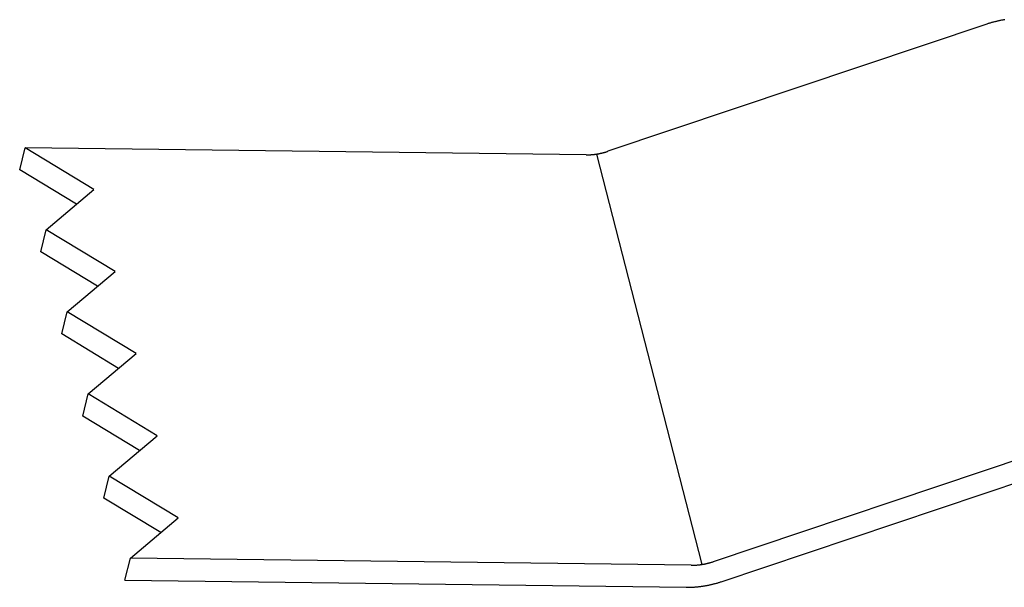
# Model space of a CAD drawing. Units: inches. Extents: x 0 to 17, y 0 to 11.
# Drawn here: x 1.5 to 1.9, y 6 to 6.3 of the extents above; entities that cross this region are included whole.
import ezdxf

# ---------------------------------------------------------------- set-up
doc = ezdxf.new("R2010")
doc.units = ezdxf.units.IN
doc.header["$MEASUREMENT"] = 0
doc.layers.add('GEOM', color=7, linetype='Continuous')

msp = doc.modelspace()

# ---------------------------------------------------------------- linework, layer by layer
at = {"layer": 'GEOM', "color": 7}
for p, q in [((1.92167, 6.26087), (1.7645, 6.20813)), ((1.92196, 6.26097), (1.92167, 6.26087)), ((1.92224, 6.26106), (1.92196, 6.26097)), ((1.92252, 6.26115), (1.92224, 6.26106)), ((1.9228, 6.26124), (1.92252, 6.26115)), ((1.92309, 6.26132), (1.9228, 6.26124)), ((1.92337, 6.26141), (1.92309, 6.26132)), ((1.92366, 6.26149), (1.92337, 6.26141)), ((1.92395, 6.26157), (1.92366, 6.26149)), ((1.92423, 6.26165), (1.92395, 6.26157)), ((1.92452, 6.26173), (1.92423, 6.26165)), ((1.92481, 6.2618), (1.92452, 6.26173)), ((1.9251, 6.26187), (1.92481, 6.2618)), ((1.92538, 6.26194), (1.9251, 6.26187)), ((1.92567, 6.26201), (1.92538, 6.26194)), ((1.92596, 6.26208), (1.92567, 6.26201)), ((1.92625, 6.26215), (1.92596, 6.26208)), ((1.92654, 6.26221), (1.92625, 6.26215)), ((1.92683, 6.26227), (1.92654, 6.26221)), ((1.92713, 6.26233), (1.92683, 6.26227)), ((1.92742, 6.26239), (1.92713, 6.26233)), ((1.92771, 6.26244), (1.92742, 6.26239)), ((1.928, 6.2625), (1.92771, 6.26244)), ((1.92829, 6.26255), (1.928, 6.2625)), ((1.92858, 6.2626), (1.92829, 6.26255)), ((1.92888, 6.26264), (1.92858, 6.2626)), ((1.92917, 6.26269), (1.92888, 6.26264)), ((1.52055, 6.20046), (1.52278, 6.20962)), ((1.55136, 6.1923), (1.52278, 6.20962)), ((1.75544, 6.20668), (1.52278, 6.20962)), ((1.76182, 6.20737), (1.762, 6.20741)), ((1.762, 6.20741), (1.76218, 6.20746)), ((1.76218, 6.20746), (1.76236, 6.2075)), ((1.76236, 6.2075), (1.76254, 6.20755)), ((1.76254, 6.20755), (1.76272, 6.20759)), ((1.76272, 6.20759), (1.7629, 6.20764)), ((1.7629, 6.20764), (1.76308, 6.20769)), ((1.76308, 6.20769), (1.76326, 6.20774)), ((1.76326, 6.20774), (1.76344, 6.20779)), ((1.76344, 6.20779), (1.76361, 6.20784)), ((1.76361, 6.20784), (1.76379, 6.2079)), ((1.76379, 6.2079), (1.76397, 6.20795)), ((1.76397, 6.20795), (1.76415, 6.20801)), ((1.76415, 6.20801), (1.76432, 6.20807)), ((1.76432, 6.20807), (1.7645, 6.20813)), ((1.75544, 6.20668), (1.75562, 6.20668)), ((1.75562, 6.20668), (1.7558, 6.20668)), ((1.7558, 6.20668), (1.75598, 6.20668)), ((1.75598, 6.20668), (1.75616, 6.20668)), ((1.75616, 6.20668), (1.75634, 6.20669)), ((1.75634, 6.20669), (1.75653, 6.20669)), ((1.75653, 6.20669), (1.75671, 6.2067)), ((1.75671, 6.2067), (1.75689, 6.2067)), ((1.75689, 6.2067), (1.75707, 6.20671)), ((1.75707, 6.20671), (1.75725, 6.20672)), ((1.75725, 6.20672), (1.75744, 6.20673)), ((1.75744, 6.20673), (1.75762, 6.20675)), ((1.75762, 6.20675), (1.7578, 6.20676)), ((1.7578, 6.20676), (1.75798, 6.20677)), ((1.75798, 6.20677), (1.75817, 6.20679)), ((1.75817, 6.20679), (1.75835, 6.20681)), ((1.75835, 6.20681), (1.75853, 6.20683)), ((1.75853, 6.20683), (1.75872, 6.20685)), ((1.75872, 6.20685), (1.7589, 6.20687)), ((1.7589, 6.20687), (1.75908, 6.20689)), ((1.75908, 6.20689), (1.75926, 6.20691)), ((1.75926, 6.20691), (1.75945, 6.20694)), ((1.75945, 6.20694), (1.75963, 6.20696)), ((1.75963, 6.20696), (1.75981, 6.20699)), ((1.75981, 6.20699), (1.76, 6.20702)), ((1.80359, 6.03686), (1.75992, 6.20701)), ((1.76, 6.20702), (1.76018, 6.20705)), ((1.76018, 6.20705), (1.76036, 6.20708)), ((1.76036, 6.20708), (1.76054, 6.20711)), ((1.76054, 6.20711), (1.76073, 6.20714)), ((1.76073, 6.20714), (1.76091, 6.20718)), ((1.76091, 6.20718), (1.76109, 6.20722)), ((1.76109, 6.20722), (1.76127, 6.20725)), ((1.76127, 6.20725), (1.76145, 6.20729)), ((1.76145, 6.20729), (1.76164, 6.20733)), ((1.76164, 6.20733), (1.76182, 6.20737)), ((1.5441, 6.18619), (1.52055, 6.20046)), ((1.53152, 6.17559), (1.55136, 6.1923)), ((1.52929, 6.16643), (1.53152, 6.17559)), ((1.56009, 6.15827), (1.53152, 6.17559)), ((1.55284, 6.15216), (1.52929, 6.16643)), ((1.54025, 6.14156), (1.56009, 6.15827)), ((1.53802, 6.13241), (1.54025, 6.14156)), ((1.56883, 6.12424), (1.54025, 6.14156)), ((1.56157, 6.11813), (1.53802, 6.13241)), ((1.54899, 6.10753), (1.56883, 6.12424)), ((1.54676, 6.09838), (1.54899, 6.10753)), ((1.57756, 6.09021), (1.54899, 6.10753)), ((1.5703, 6.0841), (1.54676, 6.09838)), ((1.55772, 6.0735), (1.57756, 6.09021)), ((1.96534, 6.09073), (1.80817, 6.03798)), ((1.81149, 6.02969), (1.96866, 6.08244)), ((1.55549, 6.06435), (1.55772, 6.0735)), ((1.58629, 6.05618), (1.55772, 6.0735)), ((1.57904, 6.05007), (1.55549, 6.06435)), ((1.56645, 6.03948), (1.58629, 6.05618)), ((1.56422, 6.03032), (1.56645, 6.03948)), ((1.79911, 6.03654), (1.56645, 6.03948)), ((1.79911, 6.03654), (1.79929, 6.03653)), ((1.79929, 6.03653), (1.79947, 6.03653)), ((1.79947, 6.03653), (1.79965, 6.03653)), ((1.79965, 6.03653), (1.79983, 6.03654)), ((1.79983, 6.03654), (1.80001, 6.03654)), ((1.80001, 6.03654), (1.80019, 6.03654)), ((1.80019, 6.03654), (1.80038, 6.03655)), ((1.80038, 6.03655), (1.80056, 6.03656)), ((1.80056, 6.03656), (1.80074, 6.03657)), ((1.80074, 6.03657), (1.80092, 6.03658)), ((1.80092, 6.03658), (1.8011, 6.03659)), ((1.8011, 6.03659), (1.80129, 6.0366)), ((1.80129, 6.0366), (1.80147, 6.03661)), ((1.80147, 6.03661), (1.80165, 6.03663)), ((1.80165, 6.03663), (1.80184, 6.03664)), ((1.80184, 6.03664), (1.80202, 6.03666)), ((1.80202, 6.03666), (1.8022, 6.03668)), ((1.8022, 6.03668), (1.80238, 6.0367)), ((1.80238, 6.0367), (1.80257, 6.03672)), ((1.80257, 6.03672), (1.80275, 6.03674)), ((1.80275, 6.03674), (1.80293, 6.03677)), ((1.80293, 6.03677), (1.80312, 6.03679)), ((1.80312, 6.03679), (1.8033, 6.03682)), ((1.8033, 6.03682), (1.80348, 6.03684)), ((1.80348, 6.03684), (1.80366, 6.03687)), ((1.80366, 6.03687), (1.80385, 6.0369)), ((1.80385, 6.0369), (1.80403, 6.03693)), ((1.80403, 6.03693), (1.80421, 6.03697)), ((1.80421, 6.03697), (1.8044, 6.037)), ((1.8044, 6.037), (1.80458, 6.03703)), ((1.80458, 6.03703), (1.80476, 6.03707)), ((1.80476, 6.03707), (1.80494, 6.03711)), ((1.80494, 6.03711), (1.80512, 6.03715)), ((1.80512, 6.03715), (1.8053, 6.03719)), ((1.8053, 6.03719), (1.80549, 6.03723)), ((1.80549, 6.03723), (1.80567, 6.03727)), ((1.80567, 6.03727), (1.80585, 6.03731)), ((1.80585, 6.03731), (1.80603, 6.03736)), ((1.80603, 6.03736), (1.80621, 6.0374)), ((1.80621, 6.0374), (1.80639, 6.03745)), ((1.80639, 6.03745), (1.80657, 6.0375)), ((1.80657, 6.0375), (1.80675, 6.03754)), ((1.80675, 6.03754), (1.80693, 6.03759)), ((1.80693, 6.03759), (1.8071, 6.03765)), ((1.8071, 6.03765), (1.80728, 6.0377)), ((1.80728, 6.0377), (1.80746, 6.03775)), ((1.80746, 6.03775), (1.80764, 6.03781)), ((1.80764, 6.03781), (1.80781, 6.03786)), ((1.80781, 6.03786), (1.80799, 6.03792)), ((1.80799, 6.03792), (1.80817, 6.03798)), ((1.56422, 6.03032), (1.79699, 6.02738)), ((1.80253, 6.02767), (1.80282, 6.02771)), ((1.80282, 6.02771), (1.80311, 6.02775)), ((1.80311, 6.02775), (1.8034, 6.02779)), ((1.8034, 6.02779), (1.8037, 6.02783)), ((1.8037, 6.02783), (1.80399, 6.02787)), ((1.80399, 6.02787), (1.80428, 6.02792)), ((1.80428, 6.02792), (1.80457, 6.02796)), ((1.80457, 6.02796), (1.80487, 6.02801)), ((1.80487, 6.02801), (1.80516, 6.02807)), ((1.80516, 6.02807), (1.80545, 6.02812)), ((1.80545, 6.02812), (1.80574, 6.02817)), ((1.80574, 6.02817), (1.80603, 6.02823)), ((1.80603, 6.02823), (1.80632, 6.02829)), ((1.80632, 6.02829), (1.80661, 6.02835)), ((1.80661, 6.02835), (1.80691, 6.02842)), ((1.80691, 6.02842), (1.8072, 6.02848)), ((1.8072, 6.02848), (1.80748, 6.02855)), ((1.80748, 6.02855), (1.80777, 6.02862)), ((1.80777, 6.02862), (1.80806, 6.02869)), ((1.80806, 6.02869), (1.80835, 6.02876)), ((1.80835, 6.02876), (1.80864, 6.02884)), ((1.80864, 6.02884), (1.80893, 6.02891)), ((1.80893, 6.02891), (1.80921, 6.02899)), ((1.80921, 6.02899), (1.8095, 6.02907)), ((1.8095, 6.02907), (1.80979, 6.02915)), ((1.80979, 6.02915), (1.81007, 6.02924)), ((1.81007, 6.02924), (1.81035, 6.02932)), ((1.81035, 6.02932), (1.81064, 6.02941)), ((1.81064, 6.02941), (1.81092, 6.0295)), ((1.81092, 6.0295), (1.8112, 6.02959)), ((1.8112, 6.02959), (1.81149, 6.02969)), ((1.79699, 6.02738), (1.79728, 6.02737)), ((1.79728, 6.02737), (1.79757, 6.02737)), ((1.79757, 6.02737), (1.79786, 6.02738)), ((1.79786, 6.02738), (1.79815, 6.02738)), ((1.79815, 6.02738), (1.79844, 6.02738)), ((1.79844, 6.02738), (1.79873, 6.02739)), ((1.79873, 6.02739), (1.79902, 6.0274)), ((1.79902, 6.0274), (1.79931, 6.02741)), ((1.79931, 6.02741), (1.7996, 6.02743)), ((1.7996, 6.02743), (1.79989, 6.02744)), ((1.79989, 6.02744), (1.80019, 6.02746)), ((1.80019, 6.02746), (1.80048, 6.02748)), ((1.80048, 6.02748), (1.80077, 6.0275)), ((1.80077, 6.0275), (1.80106, 6.02752)), ((1.80106, 6.02752), (1.80135, 6.02755)), ((1.80135, 6.02755), (1.80165, 6.02758)), ((1.80165, 6.02758), (1.80194, 6.02761)), ((1.80194, 6.02761), (1.80223, 6.02764)), ((1.80223, 6.02764), (1.80253, 6.02767))]:
    msp.add_line(p, q, dxfattribs=at)

doc.saveas('drawing.dxf')
